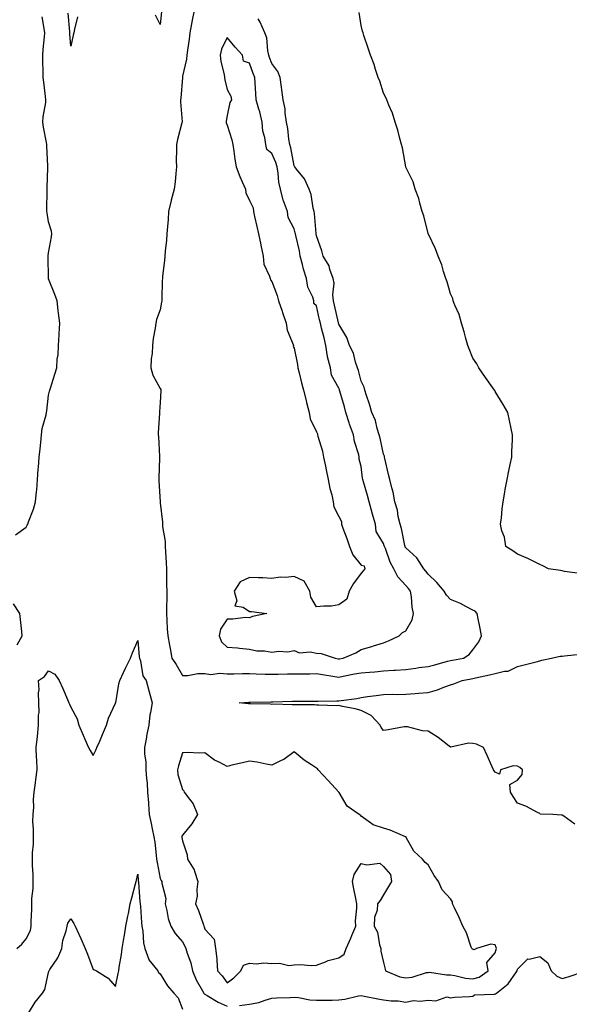
# Model space of a CAD drawing. Units: inches. Extents: x 931523 to 934163, y 7234538 to 7237178.
# Drawn here: x 933045 to 933291, y 7235937 to 7236378 of the extents above; entities that cross this region are included whole.
import ezdxf

# ---------------------------------------------------------------- set-up
doc = ezdxf.new("R2010")
doc.units = ezdxf.units.IN
doc.header["$MEASUREMENT"] = 0
doc.layers.add('Contour_93157234', color=7, linetype='Continuous', true_color=0x66e83b)

msp = doc.modelspace()

# ---------------------------------------------------------------- linework, layer by layer
at = {"layer": 'Contour_93157234'}
for points in [[(933043.3, 7236147.17, 3244), (933048.05, 7236150.52, 3244), (933048.51, 7236151.45, 3244), (933048.73, 7236151.92, 3244), (933049.07, 7236152.94, 3244), (933051.38, 7236158.58, 3244), (933052.26, 7236161.92, 3244), (933052.68, 7236166.55, 3244), (933052.77, 7236167.2, 3244), (933053.16, 7236171.92, 3244), (933053.46, 7236176.51, 3244), (933053.52, 7236177.39, 3244), (933053.83, 7236181.92, 3244), (933054.26, 7236185.71, 3244), (933054.56, 7236188.42, 3244), (933054.95, 7236191.92, 3244), (933055.25, 7236194.72, 3244), (933057.03, 7236200.89, 3244), (933057.18, 7236201.92, 3244), (933057.24, 7236202.73, 3244), (933058.05, 7236209.65, 3244), (933058.47, 7236211.5, 3244), (933058.66, 7236211.92, 3244), (933058.92, 7236212.79, 3244), (933060.86, 7236219.12, 3244), (933061.72, 7236221.92, 3244), (933061.92, 7236225.79, 3244), (933062.28, 7236227.69, 3244), (933062.44, 7236231.92, 3244), (933062.78, 7236236.65, 3244), (933062.81, 7236237.16, 3244), (933063.15, 7236241.92, 3244), (933062.48, 7236246.35, 3244), (933062.4, 7236247.56, 3244), (933061.84, 7236251.92, 3244), (933060.82, 7236254.69, 3244), (933058.05, 7236261.81, 3244), (933058.03, 7236261.9, 3244), (933058.03, 7236261.94, 3244), (933057.87, 7236271.73, 3244), (933057.87, 7236271.92, 3244), (933057.9, 7236272.08, 3244), (933058.05, 7236273.41, 3244), (933059.41, 7236280.55, 3244), (933059.47, 7236281.92, 3244), (933059.3, 7236283.17, 3244), (933058.05, 7236287.23, 3244), (933057.39, 7236291.26, 3244), (933057.32, 7236291.92, 3244), (933057.31, 7236292.66, 3244), (933057.42, 7236301.29, 3244), (933057.42, 7236301.92, 3244), (933057.43, 7236302.55, 3244), (933057.68, 7236311.55, 3244), (933057.69, 7236311.92, 3244), (933057.68, 7236312.29, 3244), (933057.3, 7236321.17, 3244), (933057.29, 7236321.92, 3244), (933057.2, 7236322.77, 3244), (933055.75, 7236329.62, 3244), (933055.55, 7236331.92, 3244), (933055.62, 7236334.34, 3244), (933056.77, 7236340.64, 3244), (933056.82, 7236341.92, 3244), (933056.64, 7236343.33, 3244), (933055.97, 7236349.84, 3244), (933055.68, 7236351.92, 3244), (933055.61, 7236354.35, 3244), (933055.51, 7236359.38, 3244), (933055.43, 7236361.92, 3244), (933055.59, 7236364.38, 3244), (933056.21, 7236370.07, 3244), (933056.34, 7236371.92, 3244), (933056.13, 7236373.84, 3244), (933055.23, 7236379.1, 3244)], [(933070.97, 7236379, 3243), (933069.68, 7236373.55, 3243), (933069.31, 7236371.92, 3243), (933069.14, 7236370.84, 3243), (933068.05, 7236365.86, 3243), (933067.63, 7236371.5, 3243), (933067.63, 7236371.92, 3243), (933067.58, 7236372.39, 3243), (933066.9, 7236380.77, 3243)], [(933123.29, 7236381.92, 3244), (933122.33, 7236377.63, 3244), (933122.07, 7236375.93, 3244), (933121.26, 7236371.92, 3244), (933120.97, 7236368.99, 3244), (933120.28, 7236364.15, 3244), (933120.04, 7236361.92, 3244), (933119.84, 7236360.12, 3244), (933118.05, 7236352.53, 3244), (933117.98, 7236351.99, 3244), (933117.98, 7236351.92, 3244), (933117.97, 7236351.84, 3244), (933117.28, 7236342.69, 3244), (933117.21, 7236341.92, 3244), (933117.15, 7236341.02, 3244), (933117.88, 7236332.1, 3244), (933117.86, 7236331.92, 3244), (933117.8, 7236331.67, 3244), (933115.85, 7236324.12, 3244), (933115.28, 7236321.92, 3244), (933115.42, 7236319.29, 3244), (933115.21, 7236314.76, 3244), (933115.33, 7236311.92, 3244), (933115.01, 7236308.88, 3244), (933114.74, 7236305.23, 3244), (933114.37, 7236301.92, 3244), (933113.03, 7236296.94, 3244), (933113.02, 7236296.88, 3244), (933111.83, 7236291.92, 3244), (933111.6, 7236288.38, 3244), (933111.25, 7236285.12, 3244), (933111.02, 7236281.92, 3244), (933110.84, 7236279.13, 3244), (933110.26, 7236274.14, 3244), (933110.11, 7236271.92, 3244), (933109.97, 7236270, 3244), (933109.1, 7236262.96, 3244), (933109.02, 7236261.92, 3244), (933108.99, 7236260.97, 3244), (933108.79, 7236252.66, 3244), (933108.77, 7236251.92, 3244), (933108.66, 7236251.31, 3244), (933108.05, 7236247.85, 3244), (933106.4, 7236243.57, 3244), (933106.11, 7236241.92, 3244), (933105.83, 7236239.7, 3244), (933104.9, 7236235.07, 3244), (933104.57, 7236231.92, 3244), (933104.41, 7236228.29, 3244), (933103.96, 7236226.01, 3244), (933103.83, 7236221.92, 3244), (933104.76, 7236218.64, 3244), (933108.05, 7236212.71, 3244), (933108.29, 7236212.15, 3244), (933108.32, 7236211.92, 3244), (933108.32, 7236211.65, 3244), (933108.05, 7236206.35, 3244), (933107.69, 7236202.28, 3244), (933107.7, 7236201.92, 3244), (933107.71, 7236201.59, 3244), (933107.19, 7236192.79, 3244), (933107.21, 7236191.92, 3244), (933107.27, 7236191.14, 3244), (933107.68, 7236182.29, 3244), (933107.71, 7236181.92, 3244), (933107.72, 7236181.59, 3244), (933107.4, 7236172.56, 3244), (933107.42, 7236171.92, 3244), (933107.45, 7236171.32, 3244), (933108.01, 7236161.96, 3244), (933108.01, 7236161.92, 3244), (933108.02, 7236161.89, 3244), (933108.05, 7236161.54, 3244), (933109.02, 7236152.89, 3244), (933109.12, 7236151.92, 3244), (933109.15, 7236150.82, 3244), (933110.26, 7236144.14, 3244), (933110.31, 7236141.92, 3244), (933110.37, 7236139.6, 3244), (933110.75, 7236134.62, 3244), (933110.82, 7236131.92, 3244), (933110.88, 7236129.1, 3244), (933110.94, 7236124.81, 3244), (933111, 7236121.92, 3244), (933111.03, 7236118.94, 3244), (933110.88, 7236114.75, 3244), (933110.91, 7236111.92, 3244), (933111.08, 7236108.89, 3244), (933111.24, 7236105.11, 3244), (933111.43, 7236101.92, 3244), (933112.2, 7236097.77, 3244), (933112.46, 7236096.33, 3244), (933113.3, 7236091.92, 3244), (933115.16, 7236089.03, 3244), (933118.05, 7236084.21, 3244), (933120.35, 7236084.21, 3244), (933124.95, 7236085.02, 3244), (933128.05, 7236085.03, 3244), (933130.77, 7236084.63, 3244), (933134.72, 7236085.24, 3244), (933138.05, 7236084.97, 3244), (933140.98, 7236084.86, 3244), (933144.88, 7236085.09, 3244), (933148.05, 7236085, 3244), (933151.09, 7236084.96, 3244), (933155.13, 7236084.84, 3244), (933158.05, 7236084.8, 3244), (933160.92, 7236084.79, 3244), (933165.07, 7236084.9, 3244), (933168.05, 7236084.88, 3244), (933171.09, 7236084.97, 3244), (933175, 7236084.97, 3244), (933178.05, 7236085.05, 3244), (933180.69, 7236084.56, 3244), (933186.22, 7236083.75, 3244), (933188.05, 7236083.43, 3244), (933189.92, 7236083.8, 3244), (933195.12, 7236084.85, 3244), (933198.05, 7236085.41, 3244), (933201.83, 7236085.7, 3244), (933204.1, 7236085.87, 3244), (933208.05, 7236086.19, 3244), (933212.65, 7236086.52, 3244), (933213.4, 7236086.57, 3244), (933218.05, 7236086.92, 3244), (933222.54, 7236087.44, 3244), (933223.83, 7236087.7, 3244), (933228.05, 7236088.27, 3244), (933230.97, 7236089, 3244), (933236.69, 7236090.56, 3244), (933238.05, 7236090.91, 3244), (933238.89, 7236091.07, 3244), (933243.84, 7236091.92, 3244), (933246.39, 7236093.57, 3244), (933248.05, 7236095.68, 3244), (933250.67, 7236099.3, 3244), (933251.97, 7236101.92, 3244), (933251.27, 7236105.14, 3244), (933250.48, 7236109.49, 3244), (933249.99, 7236111.92, 3244), (933249.08, 7236112.95, 3244), (933248.05, 7236113.46, 3244), (933244.96, 7236115.01, 3244), (933242.48, 7236116.34, 3244), (933238.05, 7236118.24, 3244), (933236.23, 7236120.1, 3244), (933235.19, 7236121.92, 3244), (933231.99, 7236125.87, 3244), (933228.05, 7236129.47, 3244), (933226.94, 7236130.82, 3244), (933226.04, 7236131.92, 3244), (933222.94, 7236136.81, 3244), (933218.05, 7236141.28, 3244), (933217.8, 7236141.67, 3244), (933217.69, 7236141.92, 3244), (933217.55, 7236142.42, 3244), (933216.12, 7236149.99, 3244), (933215.47, 7236151.92, 3244), (933214.69, 7236155.29, 3244), (933214.3, 7236158.17, 3244), (933213.18, 7236161.92, 3244), (933212.41, 7236166.28, 3244), (933211.72, 7236168.25, 3244), (933210.86, 7236171.92, 3244), (933210.34, 7236174.21, 3244), (933208.72, 7236181.26, 3244), (933208.56, 7236181.92, 3244), (933208.44, 7236182.31, 3244), (933208.05, 7236183.29, 3244), (933206.55, 7236190.42, 3244), (933206.17, 7236191.92, 3244), (933205.26, 7236194.71, 3244), (933204.43, 7236198.3, 3244), (933202.84, 7236201.92, 3244), (933201.8, 7236205.67, 3244), (933200.4, 7236209.57, 3244), (933199.66, 7236211.92, 3244), (933199.33, 7236213.2, 3244), (933198.05, 7236215.96, 3244), (933196.84, 7236220.71, 3244), (933196.46, 7236221.92, 3244), (933195.57, 7236224.4, 3244), (933194.6, 7236228.47, 3244), (933192.8, 7236231.92, 3244), (933191.57, 7236235.44, 3244), (933188.05, 7236241.39, 3244), (933187.95, 7236241.82, 3244), (933187.92, 7236241.92, 3244), (933187.88, 7236242.09, 3244), (933186.09, 7236249.96, 3244), (933185.64, 7236251.92, 3244), (933185.32, 7236254.64, 3244), (933185.91, 7236259.78, 3244), (933185.48, 7236261.92, 3244), (933184.05, 7236265.92, 3244), (933183.73, 7236267.6, 3244), (933181.06, 7236271.92, 3244), (933180.43, 7236274.3, 3244), (933178.05, 7236281, 3244), (933177.95, 7236281.82, 3244), (933177.93, 7236281.92, 3244), (933177.91, 7236282.07, 3244), (933177.17, 7236291.04, 3244), (933176.98, 7236291.92, 3244), (933176.56, 7236293.41, 3244), (933175.71, 7236299.59, 3244), (933174.71, 7236301.92, 3244), (933172.63, 7236306.5, 3244), (933169.07, 7236310.89, 3244), (933168.31, 7236311.92, 3244), (933168.24, 7236312.11, 3244), (933168.05, 7236312.36, 3244), (933166.6, 7236320.47, 3244), (933166.07, 7236321.92, 3244), (933165.63, 7236324.34, 3244), (933165.24, 7236329.12, 3244), (933164.6, 7236331.92, 3244), (933164.02, 7236335.95, 3244), (933163.95, 7236337.82, 3244), (933163.18, 7236341.92, 3244), (933162.5, 7236346.37, 3244), (933162.36, 7236347.61, 3244), (933161.74, 7236351.92, 3244), (933160.72, 7236354.6, 3244), (933158.05, 7236358.17, 3244), (933157.03, 7236360.9, 3244), (933156.66, 7236361.92, 3244), (933156.2, 7236363.77, 3244), (933155.8, 7236369.67, 3244), (933154.9, 7236371.92, 3244), (933152.85, 7236376.72, 3244), (933151.87, 7236378.1, 3244)], [(933108.64, 7236381.33, 3243), (933108.05, 7236375.59, 3243), (933105.99, 7236379.86, 3243)], [(933295.96, 7236129.83, 3243), (933289.17, 7236130.8, 3243), (933288.05, 7236131.01, 3243), (933287.28, 7236131.15, 3243), (933282.01, 7236131.92, 3243), (933279.4, 7236133.27, 3243), (933278.05, 7236133.86, 3243), (933274.17, 7236135.8, 3243), (933272.72, 7236136.59, 3243), (933268.05, 7236138.56, 3243), (933266.04, 7236139.91, 3243), (933262.79, 7236141.92, 3243), (933262.21, 7236146.08, 3243), (933261.08, 7236148.89, 3243), (933260.46, 7236151.92, 3243), (933260.83, 7236154.69, 3243), (933261.21, 7236158.76, 3243), (933261.6, 7236161.92, 3243), (933262.35, 7236166.22, 3243), (933262.49, 7236167.48, 3243), (933263.38, 7236171.92, 3243), (933264.16, 7236175.81, 3243), (933264.75, 7236178.62, 3243), (933265.46, 7236181.92, 3243), (933265.52, 7236184.46, 3243), (933265.79, 7236189.66, 3243), (933265.88, 7236191.92, 3243), (933265.25, 7236194.72, 3243), (933264.51, 7236198.38, 3243), (933263.67, 7236201.92, 3243), (933261.71, 7236205.57, 3243), (933258.05, 7236211.36, 3243), (933257.85, 7236211.72, 3243), (933257.72, 7236211.92, 3243), (933257, 7236212.97, 3243), (933253.77, 7236217.64, 3243), (933250.81, 7236221.92, 3243), (933249.78, 7236223.66, 3243), (933248.05, 7236226.28, 3243), (933246.48, 7236230.35, 3243), (933245.86, 7236231.92, 3243), (933244.99, 7236234.98, 3243), (933244.22, 7236238.08, 3243), (933243.02, 7236241.92, 3243), (933241.87, 7236245.75, 3243), (933240.07, 7236249.9, 3243), (933239.32, 7236251.92, 3243), (933239.05, 7236252.92, 3243), (933238.05, 7236255.04, 3243), (933236.62, 7236260.49, 3243), (933236.01, 7236261.92, 3243), (933234.96, 7236265.01, 3243), (933234.18, 7236268.05, 3243), (933232.52, 7236271.92, 3243), (933231.38, 7236275.25, 3243), (933228.19, 7236281.78, 3243), (933228.13, 7236281.92, 3243), (933228.11, 7236281.98, 3243), (933228.05, 7236282.08, 3243), (933226.04, 7236289.91, 3243), (933225.4, 7236291.92, 3243), (933224.27, 7236295.7, 3243), (933223.85, 7236297.72, 3243), (933222.25, 7236301.92, 3243), (933221.27, 7236305.14, 3243), (933218.05, 7236311.79, 3243), (933218.03, 7236311.9, 3243), (933218.02, 7236311.92, 3243), (933218.01, 7236311.96, 3243), (933216.57, 7236320.45, 3243), (933216.17, 7236321.92, 3243), (933215.39, 7236324.58, 3243), (933214.51, 7236328.38, 3243), (933213.27, 7236331.92, 3243), (933212.02, 7236335.89, 3243), (933210.42, 7236339.55, 3243), (933209.51, 7236341.92, 3243), (933209.07, 7236342.94, 3243), (933208.05, 7236344.82, 3243), (933206.44, 7236350.31, 3243), (933205.73, 7236351.92, 3243), (933204.54, 7236355.43, 3243), (933203.88, 7236357.75, 3243), (933202.24, 7236361.92, 3243), (933201.22, 7236365.09, 3243), (933199.29, 7236370.69, 3243), (933198.88, 7236371.92, 3243), (933198.71, 7236372.58, 3243), (933198.05, 7236375.25, 3243), (933197.15, 7236381.02, 3243)], [(933043.95, 7236097.83, 3244), (933046.26, 7236101.92, 3244), (933046.11, 7236103.86, 3244), (933045.42, 7236109.29, 3244), (933045.23, 7236111.92, 3244), (933042.4, 7236116.27, 3244)], [(933043.82, 7235961.92, 3243), (933046.1, 7235963.87, 3243), (933048.05, 7235966.29, 3243), (933049.91, 7235970.06, 3243), (933050.26, 7235971.92, 3243), (933050.26, 7235974.13, 3243), (933050.5, 7235979.47, 3243), (933050.49, 7235981.92, 3243), (933050.52, 7235984.39, 3243), (933051.19, 7235988.78, 3243), (933051.22, 7235991.92, 3243), (933051.2, 7235995.06, 3243), (933050.83, 7235999.14, 3243), (933050.81, 7236001.92, 3243), (933050.87, 7236004.74, 3243), (933051.25, 7236008.73, 3243), (933051.31, 7236011.92, 3243), (933051.34, 7236015.21, 3243), (933051.07, 7236018.89, 3243), (933051.11, 7236021.92, 3243), (933051.4, 7236025.27, 3243), (933051.29, 7236028.69, 3243), (933051.66, 7236031.92, 3243), (933052.21, 7236036.08, 3243), (933052.36, 7236037.61, 3243), (933052.99, 7236041.92, 3243), (933052.78, 7236046.65, 3243), (933052.68, 7236047.29, 3243), (933052.43, 7236051.92, 3243), (933053.05, 7236056.92, 3243), (933053.62, 7236061.92, 3243), (933053.57, 7236066.4, 3243), (933053.77, 7236067.63, 3243), (933053.7, 7236071.92, 3243), (933053.52, 7236076.44, 3243), (933053.9, 7236077.77, 3243), (933053.58, 7236081.92, 3243), (933056.26, 7236083.72, 3243), (933058.05, 7236086.3, 3243), (933060.84, 7236084.71, 3243), (933062.87, 7236081.92, 3243), (933064.47, 7236078.34, 3243), (933066.54, 7236073.43, 3243), (933067.19, 7236071.92, 3243), (933067.44, 7236071.31, 3243), (933068.05, 7236070, 3243), (933070.86, 7236064.72, 3243), (933071.67, 7236061.92, 3243), (933073.53, 7236057.41, 3243), (933074.36, 7236055.61, 3243), (933075.99, 7236051.92, 3243), (933076.67, 7236050.54, 3243), (933078.05, 7236048.38, 3243), (933079.22, 7236050.75, 3243), (933079.72, 7236051.92, 3243), (933080.95, 7236054.82, 3243), (933082.15, 7236057.82, 3243), (933084.03, 7236061.92, 3243), (933084.87, 7236065.09, 3243), (933088.05, 7236071.8, 3243), (933088.09, 7236071.88, 3243), (933088.11, 7236071.92, 3243), (933088.13, 7236072, 3243), (933089.48, 7236080.49, 3243), (933089.94, 7236081.92, 3243), (933091.61, 7236085.47, 3243), (933092.5, 7236087.47, 3243), (933094.75, 7236091.92, 3243), (933095.7, 7236094.27, 3243), (933098.05, 7236099.87, 3243), (933098.67, 7236092.55, 3243), (933098.76, 7236091.92, 3243), (933099.17, 7236090.8, 3243), (933100.21, 7236084.08, 3243), (933101.8, 7236081.92, 3243), (933103.05, 7236076.92, 3243), (933104.38, 7236071.92, 3243), (933103.72, 7236067.59, 3243), (933103.36, 7236066.61, 3243), (933102.94, 7236061.92, 3243), (933102.07, 7236057.9, 3243), (933101.78, 7236055.65, 3243), (933101.08, 7236051.92, 3243), (933101.09, 7236048.88, 3243), (933101.59, 7236045.46, 3243), (933101.6, 7236041.92, 3243), (933101.88, 7236038.09, 3243), (933102.16, 7236036.03, 3243), (933102.41, 7236031.92, 3243), (933102.76, 7236027.2, 3243), (933102.79, 7236026.67, 3243), (933103.17, 7236021.92, 3243), (933104.06, 7236017.93, 3243), (933104.49, 7236015.48, 3243), (933105.22, 7236011.92, 3243), (933105.62, 7236009.49, 3243), (933106.18, 7236003.79, 3243), (933106.46, 7236001.92, 3243), (933106.63, 7236000.49, 3243), (933108.05, 7235993.34, 3243), (933108.45, 7235992.32, 3243), (933108.85, 7235991.92, 3243), (933108.72, 7235991.25, 3243), (933110.5, 7235984.37, 3243), (933110.3, 7235981.92, 3243), (933111.08, 7235978.89, 3243), (933111.56, 7235975.43, 3243), (933112.82, 7235971.92, 3243), (933114.81, 7235968.68, 3243), (933118.05, 7235964.99, 3243), (933119.12, 7235962.99, 3243), (933119.5, 7235961.92, 3243), (933120.11, 7235959.86, 3243), (933121.71, 7235955.58, 3243), (933122.58, 7235951.92, 3243), (933124.12, 7235947.99, 3243), (933127, 7235942.97, 3243), (933127.53, 7235941.92, 3243), (933127.74, 7235941.61, 3243), (933128.05, 7235941.47, 3243), (933129.08, 7235940.89, 3243), (933134.01, 7235937.88, 3243), (933138.05, 7235936.06, 3243)], [(933293.78, 7236017.65, 3243), (933288.77, 7236021.2, 3243), (933288.05, 7236021.7, 3243), (933287.8, 7236021.67, 3243), (933283.86, 7236021.92, 3243), (933278.26, 7236022.13, 3243), (933278.05, 7236022.44, 3243), (933277.09, 7236022.88, 3243), (933271.78, 7236025.64, 3243), (933268.05, 7236027.04, 3243), (933266.19, 7236030.06, 3243), (933264.95, 7236031.92, 3243), (933264.61, 7236035.36, 3243), (933268.05, 7236037.3, 3243), (933270.16, 7236039.8, 3243), (933270.29, 7236041.92, 3243), (933269.18, 7236043.05, 3243), (933268.05, 7236043.55, 3243), (933266.18, 7236043.79, 3243), (933260.47, 7236041.92, 3243), (933259.93, 7236040.04, 3243), (933258.05, 7236040.83, 3243), (933257.62, 7236041.49, 3243), (933257.31, 7236041.92, 3243), (933256.72, 7236043.25, 3243), (933254.43, 7236048.3, 3243), (933252.87, 7236051.92, 3243), (933249.64, 7236053.5, 3243), (933248.05, 7236053.78, 3243), (933246.05, 7236053.92, 3243), (933238.17, 7236052.05, 3243), (933238.05, 7236052.06, 3243), (933237.41, 7236052.56, 3243), (933232.6, 7236056.47, 3243), (933228.05, 7236059.18, 3243), (933225.48, 7236059.35, 3243), (933218.81, 7236061.16, 3243), (933218.05, 7236061.24, 3243), (933217.25, 7236061.12, 3243), (933210.1, 7236059.88, 3243), (933208.05, 7236059.58, 3243), (933207, 7236060.87, 3243), (933206.6, 7236061.92, 3243), (933202.46, 7236066.33, 3243), (933198.05, 7236068.46, 3243), (933195.38, 7236069.25, 3243), (933189.68, 7236070.29, 3243), (933188.05, 7236070.7, 3243), (933186.78, 7236070.64, 3243), (933179.04, 7236070.92, 3243), (933178.05, 7236070.88, 3243), (933177.11, 7236070.98, 3243), (933168.98, 7236070.99, 3243), (933168.05, 7236071.08, 3243), (933167.12, 7236070.99, 3243), (933158.66, 7236071.31, 3243), (933158.05, 7236071.25, 3243), (933157.42, 7236071.3, 3243), (933148.52, 7236071.45, 3243), (933148.05, 7236071.49, 3243), (933147.63, 7236071.49, 3243), (933143.39, 7236071.92, 3243), (933147.72, 7236072.25, 3243), (933148.05, 7236072.27, 3243), (933148.4, 7236072.27, 3243), (933157.58, 7236072.4, 3243), (933158.05, 7236072.39, 3243), (933158.53, 7236072.4, 3243), (933167.3, 7236072.67, 3243), (933168.05, 7236072.7, 3243), (933168.83, 7236072.7, 3243), (933177.26, 7236072.71, 3243), (933178.05, 7236072.71, 3243), (933178.76, 7236072.63, 3243), (933187.12, 7236072.85, 3243), (933188.05, 7236072.77, 3243), (933189.12, 7236072.98, 3243), (933196.09, 7236073.88, 3243), (933198.05, 7236074.35, 3243), (933200.85, 7236074.71, 3243), (933204.71, 7236075.25, 3243), (933208.05, 7236075.69, 3243), (933211.91, 7236075.78, 3243), (933214.33, 7236075.64, 3243), (933218.05, 7236075.74, 3243), (933222.22, 7236076.09, 3243), (933223.74, 7236076.23, 3243), (933228.05, 7236076.59, 3243), (933232.22, 7236077.75, 3243), (933235.03, 7236078.9, 3243), (933238.05, 7236079.93, 3243), (933239.51, 7236080.46, 3243), (933243.35, 7236081.92, 3243), (933247.28, 7236082.69, 3243), (933248.05, 7236082.83, 3243), (933249.22, 7236083.09, 3243), (933255.48, 7236084.49, 3243), (933258.05, 7236085.06, 3243), (933262.22, 7236086.09, 3243), (933263.88, 7236086.09, 3243), (933268.05, 7236088.14, 3243), (933271.03, 7236088.94, 3243), (933276.42, 7236090.3, 3243), (933278.05, 7236090.72, 3243), (933279.01, 7236090.96, 3243), (933283.3, 7236091.92, 3243), (933287.22, 7236092.75, 3243), (933288.05, 7236092.82, 3243), (933289.05, 7236092.92, 3243), (933296.2, 7236093.77, 3243)], [(933049.08, 7235932.95, 3242), (933052, 7235937.97, 3242), (933055.31, 7235941.92, 3242), (933056.37, 7235943.61, 3242), (933058.05, 7235951.24, 3242), (933058.24, 7235951.73, 3242), (933058.28, 7235951.92, 3242), (933058.66, 7235952.53, 3242), (933062.21, 7235957.77, 3242), (933063.98, 7235961.92, 3242), (933064.46, 7235965.51, 3242), (933065.96, 7235969.83, 3242), (933066.37, 7235971.92, 3242), (933066.61, 7235973.36, 3242), (933068.05, 7235975.25, 3242), (933069.3, 7235973.16, 3242), (933069.96, 7235971.92, 3242), (933071.57, 7235968.4, 3242), (933072.52, 7235966.39, 3242), (933074.46, 7235961.92, 3242), (933075.5, 7235959.37, 3242), (933078.05, 7235952.52, 3242), (933078.58, 7235952.45, 3242), (933079.46, 7235951.92, 3242), (933084.76, 7235948.63, 3242), (933088.05, 7235944.93, 3242), (933089.22, 7235950.75, 3242), (933089.48, 7235951.92, 3242), (933089.74, 7235953.61, 3242), (933090.66, 7235959.31, 3242), (933091.06, 7235961.92, 3242), (933091.63, 7235965.5, 3242), (933092.05, 7235967.93, 3242), (933092.66, 7235971.92, 3242), (933093.54, 7235976.43, 3242), (933093.81, 7235977.68, 3242), (933094.66, 7235981.92, 3242), (933095.34, 7235984.63, 3242), (933097.04, 7235990.9, 3242), (933097.3, 7235991.92, 3242), (933097.41, 7235992.56, 3242), (933098.05, 7235995.21, 3242), (933098.24, 7235992.11, 3242), (933098.26, 7235991.92, 3242), (933098.29, 7235991.69, 3242), (933098.99, 7235982.87, 3242), (933099.11, 7235981.92, 3242), (933099.22, 7235980.76, 3242), (933099.71, 7235973.59, 3242), (933099.87, 7235971.92, 3242), (933100.28, 7235969.68, 3242), (933100.57, 7235964.44, 3242), (933101.21, 7235961.92, 3242), (933102.92, 7235957.05, 3242), (933102.94, 7235956.81, 3242), (933106.95, 7235951.92, 3242), (933107.34, 7235951.21, 3242), (933108.05, 7235950.64, 3242), (933111.36, 7235945.23, 3242), (933114.15, 7235941.92, 3242), (933116.04, 7235939.92, 3242), (933118.05, 7235934.83, 3242)], [(933143.52, 7235936.45, 3243), (933148.05, 7235937.06, 3243), (933152.18, 7235937.8, 3243), (933155, 7235938.87, 3243), (933158.05, 7235939.64, 3243), (933160.14, 7235939.83, 3243), (933166.21, 7235940.08, 3243), (933168.05, 7235940.23, 3243), (933169.92, 7235940.05, 3243), (933175.13, 7235939.01, 3243), (933178.05, 7235938.79, 3243), (933181.13, 7235938.84, 3243), (933185, 7235938.87, 3243), (933188.05, 7235938.93, 3243), (933190.66, 7235939.31, 3243), (933196.82, 7235940.69, 3243), (933198.05, 7235940.89, 3243), (933199.33, 7235940.64, 3243), (933205.53, 7235939.39, 3243), (933208.05, 7235938.89, 3243), (933211.46, 7235938.51, 3243), (933214.6, 7235938.47, 3243), (933218.05, 7235937.98, 3243), (933221.29, 7235938.68, 3243), (933224.51, 7235938.38, 3243), (933228.05, 7235938.83, 3243), (933231.42, 7235938.55, 3243), (933236.41, 7235940.28, 3243), (933238.05, 7235939.9, 3243), (933239.82, 7235940.15, 3243), (933246.57, 7235940.44, 3243), (933248.05, 7235940.61, 3243), (933248.81, 7235941.16, 3243), (933257.69, 7235941.56, 3243), (933258.05, 7235941.68, 3243), (933258.24, 7235941.72, 3243), (933258.62, 7235941.92, 3243), (933263.86, 7235946.12, 3243), (933267.64, 7235951.51, 3243), (933267.95, 7235951.92, 3243), (933267.97, 7235952, 3243), (933268.05, 7235952.72, 3243), (933272.65, 7235957.32, 3243), (933273.31, 7235957.18, 3243), (933278.05, 7235958.36, 3243), (933281.65, 7235955.52, 3243), (933283.18, 7235951.92, 3243), (933285.63, 7235949.51, 3243), (933288.05, 7235948.56, 3243), (933290.72, 7235949.25, 3243), (933297.81, 7235951.68, 3243)]]:
    msp.add_polyline3d(points, dxfattribs=at)
for points in [[(933188.05, 7236091.59, 3245), (933188.33, 7236091.64, 3245), (933189.92, 7236091.92, 3245), (933195.65, 7236094.32, 3245), (933198.05, 7236095.77, 3245), (933202.83, 7236097.14, 3245), (933203.52, 7236097.39, 3245), (933208.05, 7236098.84, 3245), (933210.34, 7236099.63, 3245), (933215.11, 7236101.92, 3245), (933216.62, 7236103.35, 3245), (933218.05, 7236104.23, 3245), (933220.93, 7236109.04, 3245), (933221.52, 7236111.92, 3245), (933220.82, 7236114.69, 3245), (933220.59, 7236119.38, 3245), (933220.13, 7236121.92, 3245), (933219.19, 7236123.06, 3245), (933218.05, 7236124.47, 3245), (933214.54, 7236128.41, 3245), (933212.74, 7236131.92, 3245), (933211.02, 7236134.89, 3245), (933208.88, 7236141.09, 3245), (933208.52, 7236141.92, 3245), (933208.42, 7236142.29, 3245), (933208.05, 7236143.21, 3245), (933204.71, 7236148.59, 3245), (933204.47, 7236151.92, 3245), (933203.03, 7236156.89, 3245), (933203.01, 7236156.96, 3245), (933201.62, 7236161.92, 3245), (933200.92, 7236164.79, 3245), (933199.09, 7236170.88, 3245), (933198.81, 7236171.92, 3245), (933198.72, 7236172.59, 3245), (933198.05, 7236177.78, 3245), (933197.17, 7236181.04, 3245), (933197.2, 7236181.92, 3245), (933197.01, 7236182.96, 3245), (933195.01, 7236188.88, 3245), (933194.65, 7236191.92, 3245), (933192.86, 7236196.72, 3245), (933192.72, 7236197.25, 3245), (933191.22, 7236201.92, 3245), (933190.58, 7236204.45, 3245), (933188.46, 7236211.5, 3245), (933188.35, 7236211.92, 3245), (933188.28, 7236212.15, 3245), (933188.05, 7236212.84, 3245), (933184.7, 7236218.56, 3245), (933184.32, 7236221.92, 3245), (933183.03, 7236226.9, 3245), (933183.03, 7236226.94, 3245), (933182.25, 7236231.92, 3245), (933181.43, 7236235.3, 3245), (933180.34, 7236239.63, 3245), (933179.77, 7236241.92, 3245), (933179.45, 7236243.33, 3245), (933178.05, 7236249.63, 3245), (933176.88, 7236250.75, 3245), (933176.81, 7236251.92, 3245), (933176.35, 7236253.62, 3245), (933174.09, 7236257.96, 3245), (933173.56, 7236261.92, 3245), (933172.24, 7236266.11, 3245), (933171.79, 7236268.18, 3245), (933170.78, 7236271.92, 3245), (933170.38, 7236274.25, 3245), (933168.77, 7236281.21, 3245), (933168.63, 7236281.92, 3245), (933168.55, 7236282.42, 3245), (933168.05, 7236284.08, 3245), (933165.31, 7236289.18, 3245), (933165, 7236291.92, 3245), (933163.32, 7236296.65, 3245), (933163.15, 7236297.03, 3245), (933161.86, 7236301.92, 3245), (933161.17, 7236305.04, 3245), (933160.9, 7236309.07, 3245), (933160.41, 7236311.92, 3245), (933159.9, 7236313.77, 3245), (933158.05, 7236317.81, 3245), (933155.83, 7236319.7, 3245), (933155.29, 7236321.92, 3245), (933154.89, 7236325.08, 3245), (933154.06, 7236327.93, 3245), (933153.71, 7236331.92, 3245), (933152.63, 7236336.5, 3245), (933152.23, 7236337.74, 3245), (933151.09, 7236341.92, 3245), (933150.89, 7236344.76, 3245), (933150.56, 7236349.41, 3245), (933150.38, 7236351.92, 3245), (933149.75, 7236353.62, 3245), (933148.05, 7236358.33, 3245), (933145.41, 7236359.28, 3245), (933144.92, 7236361.92, 3245), (933141.55, 7236365.42, 3245), (933138.05, 7236369.85, 3245), (933135.45, 7236364.52, 3245), (933134.9, 7236361.92, 3245), (933135.21, 7236359.08, 3245), (933136.7, 7236353.27, 3245), (933136.9, 7236351.92, 3245), (933136.99, 7236350.86, 3245), (933138.05, 7236346.55, 3245), (933139.73, 7236343.6, 3245), (933139.91, 7236341.92, 3245), (933139.21, 7236340.76, 3245), (933138.05, 7236334.93, 3245), (933137.63, 7236332.34, 3245), (933137.62, 7236331.92, 3245), (933137.66, 7236331.53, 3245), (933138.05, 7236330.52, 3245), (933140.11, 7236323.97, 3245), (933140.52, 7236321.92, 3245), (933140.98, 7236318.99, 3245), (933141.45, 7236315.32, 3245), (933142.02, 7236311.92, 3245), (933143.69, 7236307.55, 3245), (933144.78, 7236305.18, 3245), (933146.18, 7236301.92, 3245), (933146.46, 7236300.33, 3245), (933148.05, 7236296.79, 3245), (933149.68, 7236293.55, 3245), (933149.79, 7236291.92, 3245), (933150.31, 7236289.66, 3245), (933151.39, 7236285.26, 3245), (933152.11, 7236281.92, 3245), (933153.1, 7236276.98, 3245), (933153.13, 7236276.84, 3245), (933154.09, 7236271.92, 3245), (933154.53, 7236268.39, 3245), (933157.01, 7236262.96, 3245), (933157.25, 7236261.92, 3245), (933157.47, 7236261.34, 3245), (933158.05, 7236260.57, 3245), (933160.4, 7236254.27, 3245), (933161.04, 7236251.92, 3245), (933162.66, 7236247.31, 3245), (933162.86, 7236246.73, 3245), (933164.52, 7236241.92, 3245), (933164.93, 7236238.8, 3245), (933167.61, 7236232.37, 3245), (933167.7, 7236231.92, 3245), (933167.62, 7236231.49, 3245), (933168.05, 7236230.67, 3245), (933169.51, 7236223.38, 3245), (933169.71, 7236221.92, 3245), (933170.26, 7236219.71, 3245), (933171.34, 7236215.21, 3245), (933172.16, 7236211.92, 3245), (933173.42, 7236207.29, 3245), (933173.64, 7236206.33, 3245), (933174.76, 7236201.92, 3245), (933175.24, 7236199.12, 3245), (933178.05, 7236193.19, 3245), (933178.53, 7236192.4, 3245), (933178.52, 7236191.92, 3245), (933178.65, 7236191.32, 3245), (933180.74, 7236184.61, 3245), (933181.17, 7236181.92, 3245), (933182.03, 7236177.94, 3245), (933182.41, 7236176.28, 3245), (933183.33, 7236171.92, 3245), (933184.05, 7236167.92, 3245), (933184.85, 7236165.12, 3245), (933185.54, 7236161.92, 3245), (933185.87, 7236159.74, 3245), (933188.05, 7236155.29, 3245), (933189.24, 7236153.11, 3245), (933189.23, 7236151.92, 3245), (933189.91, 7236150.06, 3245), (933191.59, 7236145.46, 3245), (933192.87, 7236141.92, 3245), (933194.36, 7236138.23, 3245), (933198.05, 7236133.53, 3245), (933199.46, 7236133.33, 3245), (933199.63, 7236131.92, 3245), (933198.99, 7236130.98, 3245), (933198.05, 7236129.98, 3245), (933194.56, 7236125.41, 3245), (933192.68, 7236121.92, 3245), (933191.7, 7236118.27, 3245), (933188.05, 7236115.76, 3245), (933184.71, 7236115.26, 3245), (933181.37, 7236115.23, 3245), (933178.05, 7236114.86, 3245), (933175.44, 7236119.31, 3245), (933175, 7236121.92, 3245), (933172.57, 7236126.44, 3245), (933168.05, 7236128.5, 3245), (933164.23, 7236128.1, 3245), (933161.77, 7236128.21, 3245), (933158.05, 7236127.66, 3245), (933154.01, 7236127.88, 3245), (933152.14, 7236127.83, 3245), (933148.05, 7236128.01, 3245), (933143.82, 7236126.15, 3245), (933141.18, 7236121.92, 3245), (933142.38, 7236117.59, 3245), (933141.54, 7236115.41, 3245), (933145.14, 7236114.83, 3245), (933148.05, 7236112.82, 3245), (933148.97, 7236112.85, 3245), (933155.76, 7236111.92, 3245), (933149.32, 7236110.65, 3245), (933148.05, 7236110.06, 3245), (933146.2, 7236110.07, 3245), (933140.52, 7236109.46, 3245), (933138.05, 7236109.46, 3245), (933135.05, 7236104.92, 3245), (933134.5, 7236101.92, 3245), (933135.44, 7236099.31, 3245), (933138.05, 7236096.91, 3245), (933142.72, 7236096.59, 3245), (933143.6, 7236096.37, 3245), (933148.05, 7236095.94, 3245), (933151.29, 7236095.16, 3245), (933154.76, 7236095.21, 3245), (933158.05, 7236094.68, 3245), (933161.21, 7236095.08, 3245), (933165.18, 7236094.79, 3245), (933168.05, 7236095.37, 3245), (933170.43, 7236094.29, 3245), (933175.25, 7236094.71, 3245), (933178.05, 7236094.14, 3245), (933180.14, 7236094.01, 3245), (933186.47, 7236091.92, 3245), (933187.77, 7236091.64, 3245)], [(933248.05, 7235948.35, 3244), (933250.86, 7235949.11, 3244), (933254.95, 7235951.92, 3244), (933254.35, 7235955.61, 3244), (933258.05, 7235960.02, 3244), (933258.53, 7235961.44, 3244), (933258.62, 7235961.92, 3244), (933258.53, 7235962.4, 3244), (933258.05, 7235963.52, 3244), (933256.08, 7235963.89, 3244), (933249.64, 7235961.92, 3244), (933248.61, 7235961.36, 3244), (933248.05, 7235961.72, 3244), (933247.84, 7235961.71, 3244), (933247.66, 7235961.92, 3244), (933247.38, 7235962.58, 3244), (933245.15, 7235969.02, 3244), (933243.62, 7235971.92, 3244), (933241.94, 7235975.81, 3244), (933239.86, 7235980.11, 3244), (933239.02, 7235981.92, 3244), (933238.92, 7235982.79, 3244), (933238.05, 7235984.2, 3244), (933234.32, 7235988.19, 3244), (933232.67, 7235991.92, 3244), (933230.76, 7235994.63, 3244), (933228.05, 7235999.37, 3244), (933226.64, 7236000.5, 3244), (933225.47, 7236001.92, 3244), (933221.57, 7236005.45, 3244), (933218.26, 7236011.71, 3244), (933218.13, 7236011.92, 3244), (933218.08, 7236011.96, 3244), (933218.05, 7236011.98, 3244), (933217.96, 7236012.01, 3244), (933211.08, 7236014.95, 3244), (933208.05, 7236015.87, 3244), (933203.39, 7236017.26, 3244), (933200.21, 7236019.75, 3244), (933198.05, 7236021.19, 3244), (933197.75, 7236021.62, 3244), (933197.2, 7236021.92, 3244), (933191.76, 7236025.63, 3244), (933188.23, 7236031.74, 3244), (933188.1, 7236031.92, 3244), (933188.07, 7236031.94, 3244), (933188.05, 7236031.97, 3244), (933183.31, 7236037.18, 3244), (933178.8, 7236041.92, 3244), (933178.55, 7236042.42, 3244), (933178.05, 7236042.65, 3244), (933175.78, 7236044.2, 3244), (933172.45, 7236046.32, 3244), (933168.05, 7236050.06, 3244), (933163.4, 7236046.57, 3244), (933162.26, 7236046.14, 3244), (933158.05, 7236044.06, 3244), (933155.52, 7236044.45, 3244), (933151.53, 7236045.41, 3244), (933148.05, 7236045.84, 3244), (933144.95, 7236045.02, 3244), (933140.11, 7236043.98, 3244), (933138.05, 7236043.47, 3244), (933134.76, 7236045.21, 3244), (933132.38, 7236046.26, 3244), (933128.05, 7236049.56, 3244), (933125.49, 7236049.36, 3244), (933120.24, 7236049.73, 3244), (933118.05, 7236049.5, 3244), (933116.21, 7236043.77, 3244), (933115.76, 7236041.92, 3244), (933116.01, 7236039.88, 3244), (933118.05, 7236033.12, 3244), (933118.67, 7236032.55, 3244), (933118.85, 7236031.92, 3244), (933121.13, 7236028.83, 3244), (933122.86, 7236026.73, 3244), (933124.75, 7236021.92, 3244), (933122.18, 7236017.79, 3244), (933118.05, 7236012.7, 3244), (933117.75, 7236012.22, 3244), (933117.72, 7236011.92, 3244), (933117.77, 7236011.64, 3244), (933118.05, 7236010.09, 3244), (933120.05, 7236003.92, 3244), (933120.3, 7236001.92, 3244), (933123.33, 7235997.19, 3244), (933123.4, 7235996.57, 3244), (933124.92, 7235991.92, 3244), (933124.43, 7235988.31, 3244), (933124.56, 7235985.41, 3244), (933123.84, 7235981.92, 3244), (933125.14, 7235979.01, 3244), (933127.37, 7235972.6, 3244), (933127.63, 7235971.92, 3244), (933127.77, 7235971.64, 3244), (933128.05, 7235970.54, 3244), (933132.25, 7235966.12, 3244), (933132.86, 7235961.92, 3244), (933133.46, 7235957.33, 3244), (933133.37, 7235956.6, 3244), (933133.76, 7235951.92, 3244), (933135.78, 7235949.65, 3244), (933138.05, 7235946.58, 3244), (933141.09, 7235948.88, 3244), (933144.12, 7235951.92, 3244), (933145.42, 7235954.55, 3244), (933148.05, 7235955.39, 3244), (933151.18, 7235955.05, 3244), (933154.5, 7235955.47, 3244), (933158.05, 7235955.22, 3244), (933161.52, 7235955.39, 3244), (933165.62, 7235954.35, 3244), (933168.05, 7235954.58, 3244), (933170.85, 7235954.71, 3244), (933175.68, 7235954.29, 3244), (933178.05, 7235954.46, 3244), (933182.13, 7235956, 3244), (933183.33, 7235956.64, 3244), (933188.05, 7235957.72, 3244), (933190.49, 7235959.48, 3244), (933191.34, 7235961.92, 3244), (933193.42, 7235966.55, 3244), (933193.89, 7235967.76, 3244), (933195.61, 7235971.92, 3244), (933195.57, 7235974.4, 3244), (933196.12, 7235979.99, 3244), (933196.09, 7235981.92, 3244), (933195.68, 7235984.28, 3244), (933194.72, 7235988.59, 3244), (933194.22, 7235991.92, 3244), (933194.92, 7235995.05, 3244), (933198.05, 7236000.01, 3244), (933200.64, 7235999.33, 3244), (933206.34, 7236000.21, 3244), (933208.05, 7235998.66, 3244), (933211.21, 7235995.08, 3244), (933211.57, 7235991.92, 3244), (933210.32, 7235989.65, 3244), (933208.05, 7235986.01, 3244), (933206.54, 7235983.43, 3244), (933205.37, 7235981.92, 3244), (933205.16, 7235979.03, 3244), (933204.01, 7235975.96, 3244), (933203.87, 7235971.92, 3244), (933205.36, 7235969.23, 3244), (933206.31, 7235963.66, 3244), (933206.9, 7235961.92, 3244), (933206.93, 7235960.81, 3244), (933208.05, 7235955.61, 3244), (933208.81, 7235952.68, 3244), (933208.89, 7235951.92, 3244), (933215.37, 7235949.24, 3244), (933218.05, 7235948.77, 3244), (933220.92, 7235949.05, 3244), (933227.26, 7235951.13, 3244), (933228.05, 7235951.25, 3244), (933228.67, 7235951.3, 3244), (933236.25, 7235950.12, 3244), (933238.05, 7235950.21, 3244), (933240.04, 7235949.93, 3244), (933244.82, 7235948.7, 3244)]]:
    msp.add_polyline3d(points, close=True, dxfattribs=at)

doc.saveas('drawing.dxf')
